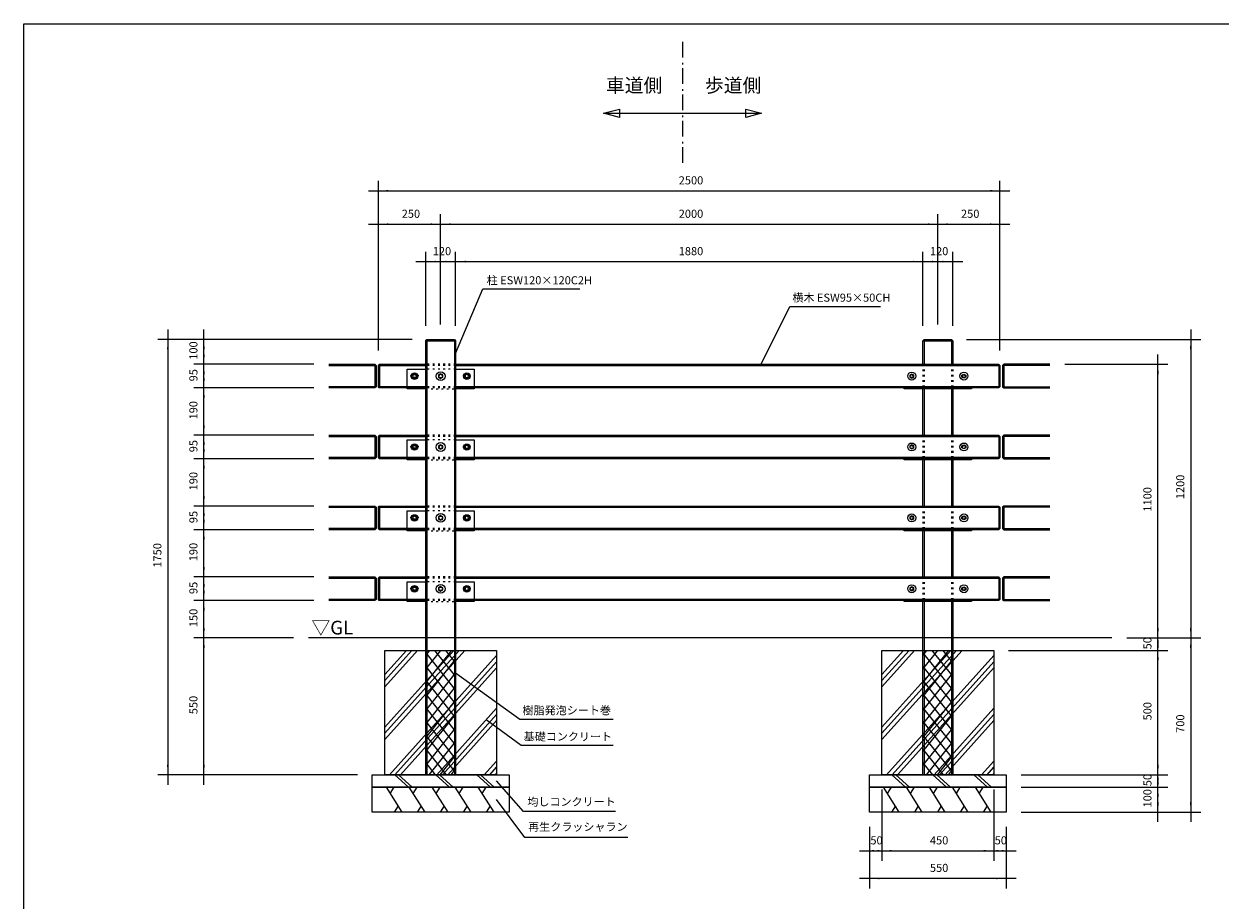
# Model space of a CAD drawing. Extents: x -3894 to 3906, y -2749 to 2751.
# Drawn here: x -3894 to 918, y -771 to 2751 of the extents above; entities that cross this region are included whole.
import ezdxf

# ---------------------------------------------------------------- set-up
doc = ezdxf.new("R2010")
doc.units = 0
doc.header["$LTSCALE"] = 101.6
doc.linetypes.add('STYLE_05', pattern=[0.208282, 0.069427, -0.138855])
doc.linetypes.add('STYLE_06', pattern=[1.041641, 0.625, -0.208282, 0.069427, -0.138931])
doc.layers.add('IMPORTED', color=7, linetype='CONTINUOUS')
doc.styles.add('_______', font='txt', dxfattribs={"bigfont": 'ＭＳ ゴシック'})

msp = doc.modelspace()

# ---------------------------------------------------------------- linework, layer by layer
at = {"layer": 'IMPORTED', "color": 30, "linetype": 'STYLE_06'}
msp.add_line((-1244.3, 2679.4), (-1244.3, 2179.4), dxfattribs=at)
at = {"layer": 'IMPORTED', "color": 30, "linetype": 'CONTINUOUS'}
for p, q in [((-1561.8, 2391.9), (-926.8, 2391.9)), ((-2277.5, 1477.7), (-2157.5, 1477.7)), ((-2272.5, 1482.7), (-2272.5, -267.3)), ((-2162.5, 1482.7), (-2162.5, -267.3)), ((-277.5, 1477.7), (-157.5, 1477.7)), ((-272.5, 1482.7), (-272.5, 1382.7)), ((-162.5, 1482.7), (-162.5, 1382.7)), ((-2667.5, 1377.7), (-2477.5, 1377.7)), ((-2482.5, 1382.7), (-2482.5, 1287.7)), ((-2467.5, 1377.7), (-2277.5, 1377.7)), ((-2462.5, 1287.7), (-2462.5, 1382.7)), ((-2157.5, 1377.7), (32.5, 1377.7)), ((27.5, 1382.7), (27.5, 1287.7)), ((233, 1377.7), (43, 1377.7)), ((48, 1382.7), (48, 1287.7)), ((-2329, 1335.2), (-2328.5, 1337.7)), ((-2328.5, 1332.7), (-2329, 1335.2)), ((-2328.5, 1337.7), (-2327.1, 1339.8)), ((-2327.1, 1330.6), (-2328.5, 1332.7)), ((-2327.1, 1339.8), (-2325, 1341.2)), ((-2325, 1329.2), (-2327.1, 1330.6)), ((-2325, 1341.2), (-2322.5, 1341.7)), ((-2322.5, 1328.7), (-2325, 1329.2)), ((-2322.5, 1341.7), (-2320, 1341.2)), ((-2320, 1329.2), (-2322.5, 1328.7)), ((-2320, 1341.2), (-2317.9, 1339.8)), ((-2317.9, 1330.6), (-2320, 1329.2)), ((-2317.9, 1339.8), (-2316.5, 1337.7)), ((-2316.5, 1332.7), (-2317.9, 1330.6)), ((-2316.5, 1337.7), (-2316, 1335.2)), ((-2316, 1335.2), (-2316.5, 1332.7)), ((-2118.5, 1337.7), (-2119, 1335.2)), ((-2119, 1335.2), (-2118.5, 1332.7)), ((-2117.1, 1339.8), (-2118.5, 1337.7)), ((-2118.5, 1332.7), (-2117.1, 1330.6)), ((-2115, 1341.2), (-2117.1, 1339.8)), ((-2117.1, 1330.6), (-2115, 1329.2)), ((-2112.5, 1341.7), (-2115, 1341.2)), ((-2115, 1329.2), (-2112.5, 1328.7)), ((-2110, 1341.2), (-2112.5, 1341.7)), ((-2112.5, 1328.7), (-2110, 1329.2)), ((-2107.9, 1339.8), (-2110, 1341.2)), ((-2110, 1329.2), (-2107.9, 1330.6)), ((-2106.5, 1337.7), (-2107.9, 1339.8)), ((-2107.9, 1330.6), (-2106.5, 1332.7)), ((-2106, 1335.2), (-2106.5, 1337.7)), ((-2106.5, 1332.7), (-2106, 1335.2)), ((-2477.5, 1292.7), (-2667.5, 1292.7)), ((-2277.5, 1292.7), (-2467.5, 1292.7)), ((32.5, 1292.7), (-2157.5, 1292.7)), ((-277.5, 1097.7), (-277.5, 1287.7)), ((-272.5, 1287.7), (-272.5, 1097.7)), ((-162.5, 1287.7), (-162.5, 1097.7)), ((-157.5, 1287.7), (-157.5, 1097.7)), ((43, 1292.7), (233, 1292.7)), ((-2667.5, 1092.7), (-2477.5, 1092.7)), ((-2482.5, 1097.7), (-2482.5, 1002.7)), ((-2467.5, 1092.7), (-2277.5, 1092.7)), ((-2462.5, 1002.7), (-2462.5, 1097.7)), ((-2157.5, 1092.7), (32.5, 1092.7)), ((27.5, 1097.7), (27.5, 1002.7)), ((233, 1092.7), (43, 1092.7)), ((48, 1097.7), (48, 1002.7)), ((-2329, 1050.2), (-2328.5, 1052.7)), ((-2328.5, 1047.7), (-2329, 1050.2)), ((-2328.5, 1052.7), (-2327.1, 1054.8)), ((-2327.1, 1045.6), (-2328.5, 1047.7)), ((-2327.1, 1054.8), (-2325, 1056.2)), ((-2325, 1044.2), (-2327.1, 1045.6)), ((-2325, 1056.2), (-2322.5, 1056.7)), ((-2322.5, 1043.7), (-2325, 1044.2)), ((-2322.5, 1056.7), (-2320, 1056.2)), ((-2320, 1044.2), (-2322.5, 1043.7)), ((-2320, 1056.2), (-2317.9, 1054.8)), ((-2317.9, 1045.6), (-2320, 1044.2)), ((-2317.9, 1054.8), (-2316.5, 1052.7)), ((-2316.5, 1047.7), (-2317.9, 1045.6)), ((-2316.5, 1052.7), (-2316, 1050.2)), ((-2316, 1050.2), (-2316.5, 1047.7)), ((-2118.5, 1052.7), (-2119, 1050.2)), ((-2119, 1050.2), (-2118.5, 1047.7)), ((-2117.1, 1054.8), (-2118.5, 1052.7)), ((-2118.5, 1047.7), (-2117.1, 1045.6)), ((-2115, 1056.2), (-2117.1, 1054.8)), ((-2117.1, 1045.6), (-2115, 1044.2)), ((-2112.5, 1056.7), (-2115, 1056.2)), ((-2115, 1044.2), (-2112.5, 1043.7)), ((-2110, 1056.2), (-2112.5, 1056.7)), ((-2112.5, 1043.7), (-2110, 1044.2)), ((-2107.9, 1054.8), (-2110, 1056.2)), ((-2110, 1044.2), (-2107.9, 1045.6)), ((-2106.5, 1052.7), (-2107.9, 1054.8)), ((-2107.9, 1045.6), (-2106.5, 1047.7)), ((-2106, 1050.2), (-2106.5, 1052.7)), ((-2106.5, 1047.7), (-2106, 1050.2)), ((-2477.5, 1007.7), (-2667.5, 1007.7)), ((-2277.5, 1007.7), (-2467.5, 1007.7)), ((32.5, 1007.7), (-2157.5, 1007.7)), ((-277.5, 812.7), (-277.5, 1002.7)), ((-272.5, 1002.7), (-272.5, 812.7)), ((-162.5, 1002.7), (-162.5, 812.7)), ((-157.5, 1002.7), (-157.5, 812.7)), ((43, 1007.7), (233, 1007.7)), ((-2667.5, 807.7), (-2477.5, 807.7)), ((-2482.5, 812.7), (-2482.5, 717.7)), ((-2467.5, 807.7), (-2277.5, 807.7)), ((-2462.5, 717.7), (-2462.5, 812.7)), ((-2327.1, 769.8), (-2325, 771.2)), ((-2325, 771.2), (-2322.5, 771.7)), ((-2322.5, 771.7), (-2320, 771.2)), ((-2320, 771.2), (-2317.9, 769.8)), ((-2157.5, 807.7), (32.5, 807.7)), ((-2115, 771.2), (-2117.1, 769.8)), ((-2112.5, 771.7), (-2115, 771.2)), ((-2110, 771.2), (-2112.5, 771.7)), ((-2107.9, 769.8), (-2110, 771.2)), ((27.5, 812.7), (27.5, 717.7)), ((233, 807.7), (43, 807.7)), ((48, 812.7), (48, 717.7)), ((-2477.5, 722.7), (-2667.5, 722.7)), ((-2277.5, 722.7), (-2467.5, 722.7)), ((-2329, 765.2), (-2328.5, 767.7)), ((-2328.5, 762.7), (-2329, 765.2)), ((-2328.5, 767.7), (-2327.1, 769.8)), ((-2327.1, 760.6), (-2328.5, 762.7)), ((-2325, 759.2), (-2327.1, 760.6)), ((-2322.5, 758.7), (-2325, 759.2)), ((-2320, 759.2), (-2322.5, 758.7)), ((-2317.9, 760.6), (-2320, 759.2)), ((-2317.9, 769.8), (-2316.5, 767.7)), ((-2316.5, 762.7), (-2317.9, 760.6)), ((-2316.5, 767.7), (-2316, 765.2)), ((-2316, 765.2), (-2316.5, 762.7)), ((32.5, 722.7), (-2157.5, 722.7)), ((-2118.5, 767.7), (-2119, 765.2)), ((-2119, 765.2), (-2118.5, 762.7)), ((-2117.1, 769.8), (-2118.5, 767.7)), ((-2118.5, 762.7), (-2117.1, 760.6)), ((-2117.1, 760.6), (-2115, 759.2)), ((-2115, 759.2), (-2112.5, 758.7)), ((-2112.5, 758.7), (-2110, 759.2)), ((-2110, 759.2), (-2107.9, 760.6)), ((-2106.5, 767.7), (-2107.9, 769.8)), ((-2107.9, 760.6), (-2106.5, 762.7)), ((-2106, 765.2), (-2106.5, 767.7)), ((-2106.5, 762.7), (-2106, 765.2)), ((43, 722.7), (233, 722.7)), ((-277.5, 527.7), (-277.5, 717.7)), ((-272.5, 717.7), (-272.5, 527.7)), ((-162.5, 717.7), (-162.5, 527.7)), ((-157.5, 717.7), (-157.5, 527.7)), ((-2667.5, 522.7), (-2477.5, 522.7)), ((-2482.5, 527.7), (-2482.5, 432.7)), ((-2467.5, 522.7), (-2277.5, 522.7)), ((-2462.5, 432.7), (-2462.5, 527.7)), ((-2329, 480.2), (-2328.5, 482.7)), ((-2328.5, 482.7), (-2327.1, 484.8)), ((-2327.1, 484.8), (-2325, 486.2)), ((-2325, 486.2), (-2322.5, 486.7)), ((-2322.5, 486.7), (-2320, 486.2)), ((-2320, 486.2), (-2317.9, 484.8)), ((-2317.9, 484.8), (-2316.5, 482.7)), ((-2316.5, 482.7), (-2316, 480.2)), ((-2157.5, 522.7), (32.5, 522.7)), ((-2118.5, 482.7), (-2119, 480.2)), ((-2117.1, 484.8), (-2118.5, 482.7)), ((-2115, 486.2), (-2117.1, 484.8)), ((-2112.5, 486.7), (-2115, 486.2)), ((-2110, 486.2), (-2112.5, 486.7)), ((-2107.9, 484.8), (-2110, 486.2)), ((-2106.5, 482.7), (-2107.9, 484.8)), ((-2106, 480.2), (-2106.5, 482.7)), ((27.5, 527.7), (27.5, 432.7)), ((233, 522.7), (43, 522.7)), ((48, 527.7), (48, 432.7)), ((-2477.5, 437.7), (-2667.5, 437.7)), ((-2277.5, 437.7), (-2467.5, 437.7)), ((-2328.5, 477.7), (-2329, 480.2)), ((-2327.1, 475.6), (-2328.5, 477.7)), ((-2325, 474.2), (-2327.1, 475.6)), ((-2322.5, 473.7), (-2325, 474.2)), ((-2320, 474.2), (-2322.5, 473.7)), ((-2317.9, 475.6), (-2320, 474.2)), ((-2316.5, 477.7), (-2317.9, 475.6)), ((-2316, 480.2), (-2316.5, 477.7)), ((32.5, 437.7), (-2157.5, 437.7)), ((-2119, 480.2), (-2118.5, 477.7)), ((-2118.5, 477.7), (-2117.1, 475.6)), ((-2117.1, 475.6), (-2115, 474.2)), ((-2115, 474.2), (-2112.5, 473.7)), ((-2112.5, 473.7), (-2110, 474.2)), ((-2110, 474.2), (-2107.9, 475.6)), ((-2107.9, 475.6), (-2106.5, 477.7)), ((-2106.5, 477.7), (-2106, 480.2)), ((43, 437.7), (233, 437.7)), ((-272.5, 432.7), (-272.5, -267.3)), ((-162.5, 432.7), (-162.5, -267.3)), ((483, 282.7), (-2749, 282.7)), ((-2442.5, 86.6), (-2311, 232.7)), ((-2442.5, -125.5), (-2120.1, 232.7)), ((-2442.5, 111.4), (-2333.3, 232.7)), ((-2442.5, -100.8), (-2142.4, 232.7)), ((-2442.5, 136.1), (-2355.5, 232.7)), ((-2442.5, -76), (-2164.6, 232.7)), ((-2423.7, -267.3), (-1992.5, 211.9)), ((-2277.5, 212.2), (-2261.1, 232.7)), ((-2277.5, 157), (-2216.9, 232.7)), ((-2277.5, 101.7), (-2172.7, 232.7)), ((-2157.5, 73.8), (-2277.5, 223.8)), ((-2277.5, 46.5), (-2157.5, 196.5)), ((-2157.5, 129.1), (-2240.4, 232.7)), ((-2157.5, 184.3), (-2196.2, 232.7)), ((-442.5, 86.6), (-311, 232.7)), ((-442.5, -125.5), (-120.1, 232.7)), ((-442.5, 111.4), (-333.3, 232.7)), ((-442.5, -100.8), (-142.4, 232.7)), ((-442.5, 136.1), (-355.5, 232.7)), ((-442.5, -76), (-164.6, 232.7)), ((-423.7, -267.3), (7.5, 211.9)), ((-277.5, 212.2), (-261.1, 232.7)), ((-277.5, 157), (-216.9, 232.7)), ((-277.5, 101.7), (-172.7, 232.7)), ((-157.5, 73.8), (-277.5, 223.8)), ((-277.5, 46.5), (-157.5, 196.5)), ((-157.5, 129.1), (-240.4, 232.7)), ((-157.5, 184.3), (-196.2, 232.7)), ((-2401.4, -267.3), (-1992.5, 187.1)), ((-2379.2, -267.3), (-1992.5, 162.4)), ((-2157.5, 18.6), (-2277.5, 168.6)), ((-401.4, -267.3), (7.5, 187.1)), ((-379.2, -267.3), (7.5, 162.4)), ((-157.5, 18.6), (-277.5, 168.6)), ((-2277.5, -8.8), (-2157.5, 141.2)), ((-2157.5, -36.6), (-2277.5, 113.4)), ((-277.5, -8.8), (-157.5, 141.2)), ((-157.5, -36.6), (-277.5, 113.4)), ((-2277.5, -64), (-2157.5, 86)), ((-2157.5, -91.9), (-2277.5, 58.1)), ((-277.5, -64), (-157.5, 86)), ((-157.5, -91.9), (-277.5, 58.1)), ((-2277.5, -119.2), (-2157.5, 30.8)), ((-2157.5, -147.1), (-2277.5, 2.9)), ((-277.5, -119.2), (-157.5, 30.8)), ((-157.5, -147.1), (-277.5, 2.9)), ((-2277.5, -174.5), (-2157.5, -24.5)), ((-2232.8, -267.3), (-1992.5, -0.3)), ((-2210.5, -267.3), (-1992.5, -25)), ((-277.5, -174.5), (-157.5, -24.5)), ((-232.8, -267.3), (7.5, -0.3)), ((-210.5, -267.3), (7.5, -25)), ((-2157.5, -202.4), (-2277.5, -52.4)), ((-2277.5, -229.7), (-2157.5, -79.7)), ((-2188.2, -267.3), (-1992.5, -49.8)), ((-157.5, -202.4), (-277.5, -52.4)), ((-277.5, -229.7), (-157.5, -79.7)), ((-188.2, -267.3), (7.5, -49.8)), ((-2157.5, -257.6), (-2277.5, -107.6)), ((-2263.3, -267.3), (-2157.5, -135)), ((-157.5, -257.6), (-277.5, -107.6)), ((-263.3, -267.3), (-157.5, -135)), ((-2194, -267.3), (-2277.5, -162.9)), ((-2219.1, -267.3), (-2157.5, -190.2)), ((-194, -267.3), (-277.5, -162.9)), ((-219.1, -267.3), (-157.5, -190.2)), ((-2238.2, -267.3), (-2277.5, -218.1)), ((-2041.9, -267.3), (-1992.5, -212.4)), ((-2019.6, -267.3), (-1992.5, -237.2)), ((-238.2, -267.3), (-277.5, -218.1)), ((-41.9, -267.3), (7.5, -212.4)), ((-19.6, -267.3), (7.5, -237.2)), ((-2402.5, -267.3), (-2347.5, -317.3)), ((-2386.9, -267.3), (-2331.9, -317.3)), ((-2237.5, -267.3), (-2182.5, -317.3)), ((-2221.9, -267.3), (-2166.9, -317.3)), ((-2175, -267.3), (-2157.5, -245.5)), ((-2072.5, -267.3), (-2017.5, -317.3)), ((-2056.9, -267.3), (-2001.9, -317.3)), ((-1997.3, -267.3), (-1992.5, -261.9)), ((-402.5, -267.3), (-347.5, -317.3)), ((-386.9, -267.3), (-331.9, -317.3)), ((-237.5, -267.3), (-182.5, -317.3)), ((-221.9, -267.3), (-166.9, -317.3)), ((-175, -267.3), (-157.5, -245.5)), ((-72.5, -267.3), (-17.5, -317.3)), ((-56.9, -267.3), (-1.9, -317.3)), ((2.7, -267.3), (7.5, -261.9)), ((-2372.5, -417.3), (-2436, -317.3)), ((-2420.1, -342.3), (-2404.2, -317.3)), ((-2280.1, -417.3), (-2343.6, -317.3)), ((-2327.7, -342.3), (-2311.8, -317.3)), ((-2187.7, -417.3), (-2251.2, -317.3)), ((-2235.3, -342.3), (-2219.4, -317.3)), ((-2095.3, -417.3), (-2158.8, -317.3)), ((-2142.9, -342.3), (-2127, -317.3)), ((-2002.9, -417.3), (-2066.4, -317.3)), ((-2050.5, -342.3), (-2034.6, -317.3)), ((-372.5, -417.3), (-436, -317.3)), ((-420.1, -342.3), (-404.2, -317.3)), ((-280.1, -417.3), (-343.6, -317.3)), ((-327.7, -342.3), (-311.8, -317.3)), ((-187.7, -417.3), (-251.2, -317.3)), ((-235.3, -342.3), (-219.4, -317.3)), ((-95.3, -417.3), (-158.8, -317.3)), ((-142.9, -342.3), (-127, -317.3)), ((-2.9, -417.3), (-66.4, -317.3)), ((-50.5, -342.3), (-34.6, -317.3)), ((-2388.3, -392.3), (-2404.2, -417.3)), ((-2295.9, -392.3), (-2311.8, -417.3)), ((-2203.5, -392.3), (-2219.4, -417.3)), ((-2111.1, -392.3), (-2127, -417.3)), ((-2018.7, -392.3), (-2034.6, -417.3)), ((-388.3, -392.3), (-404.2, -417.3)), ((-295.9, -392.3), (-311.8, -417.3)), ((-203.5, -392.3), (-219.4, -417.3)), ((-111.1, -392.3), (-127, -417.3)), ((-18.7, -392.3), (-34.6, -417.3))]:
    msp.add_line(p, q, dxfattribs=at)
at = {"layer": 'IMPORTED', "color": 1, "linetype": 'CONTINUOUS'}
for p, q in [((-2467.5, 1497.7), (-2467.5, 2120)), ((32.5, 1497.7), (32.5, 2120)), ((-2507.5, 2080), (-2467.5, 2080)), ((-2467.5, 2080), (32.5, 2080)), ((32.5, 2080), (72.5, 2080)), ((-2467.5, 1437.7), (-2467.5, 1985.7)), ((-2217.5, 1542.7), (-2217.5, 1985.7)), ((-2217.5, 1542.7), (-2217.5, 1985.7)), ((-217.5, 1542.7), (-217.5, 1985.7)), ((-217.5, 1542.7), (-217.5, 1985.7)), ((32.5, 1437.7), (32.5, 1985.7)), ((-2507.5, 1945.7), (-2467.5, 1945.7)), ((-2467.5, 1945.7), (-2217.5, 1945.7)), ((-2257.5, 1945.7), (-2217.5, 1945.7)), ((-2217.5, 1945.7), (-2177.5, 1945.7)), ((-2217.5, 1945.7), (-217.5, 1945.7)), ((-257.5, 1945.7), (-217.5, 1945.7)), ((-217.5, 1945.7), (-177.5, 1945.7)), ((-217.5, 1945.7), (32.5, 1945.7)), ((32.5, 1945.7), (72.5, 1945.7)), ((-2277.5, 1537.4), (-2277.5, 1835.4)), ((-2157.5, 1537.4), (-2157.5, 1835.4)), ((-2157.5, 1537.4), (-2157.5, 1835.4)), ((-277.5, 1537.7), (-277.5, 1835.4)), ((-277.5, 1537.7), (-277.5, 1835.4)), ((-157.5, 1537.7), (-157.5, 1835.4)), ((-2317.5, 1795.4), (-2277.5, 1795.4)), ((-2277.5, 1795.4), (-2157.5, 1795.4)), ((-2197.5, 1795.4), (-2157.5, 1795.4)), ((-2157.5, 1795.4), (-2117.5, 1795.4)), ((-2157.5, 1795.4), (-277.5, 1795.4)), ((-317.5, 1795.4), (-277.5, 1795.4)), ((-277.5, 1795.4), (-237.5, 1795.4)), ((-277.5, 1795.4), (-157.5, 1795.4)), ((-157.5, 1795.4), (-117.5, 1795.4)), ((-2158, 1425.7), (-2048, 1685.7)), ((-2048, 1685.7), (-1658, 1685.7)), ((-928, 1382.7), (-813, 1615.7)), ((-813, 1615.7), (-448, 1615.7)), ((-3315, 1522.7), (-3315, 1482.7)), ((-3170, 1482.7), (-3170, 1522.7)), ((800, 1522.7), (800, 1482.7)), ((-2332.5, 1482.7), (-3355, 1482.7)), ((-3315, 1482.7), (-3315, -267.3)), ((-2332.5, 1482.7), (-3210, 1482.7)), ((-3170, 1382.7), (-3170, 1482.7)), ((-102.5, 1482.7), (840, 1482.7)), ((800, 1482.7), (800, 282.7)), ((-3170, 1382.7), (-3170, 1422.7)), ((668, 1382.7), (668, 1422.7)), ((-2727.5, 1382.7), (-3210, 1382.7)), ((-2727.5, 1382.7), (-3210, 1382.7)), ((-3170, 1287.7), (-3170, 1382.7)), ((-3170, 1342.7), (-3170, 1382.7)), ((293, 1382.7), (708, 1382.7)), ((668, 282.7), (668, 1382.7)), ((-3170, 1287.7), (-3170, 1327.7)), ((-2727.5, 1287.7), (-3210, 1287.7)), ((-2727.5, 1287.7), (-3210, 1287.7)), ((-3170, 1097.7), (-3170, 1287.7)), ((-3170, 1247.7), (-3170, 1287.7)), ((-3170, 1097.7), (-3170, 1137.7)), ((-2727.5, 1097.7), (-3210, 1097.7)), ((-2727.5, 1097.7), (-3210, 1097.7)), ((-3170, 1002.7), (-3170, 1097.7)), ((-3170, 1057.7), (-3170, 1097.7)), ((-3170, 1002.7), (-3170, 1042.7)), ((-2727.5, 1002.7), (-3210, 1002.7)), ((-2727.5, 1002.7), (-3210, 1002.7)), ((-3170, 812.7), (-3170, 1002.7)), ((-3170, 962.7), (-3170, 1002.7)), ((-3170, 812.7), (-3170, 852.7)), ((-2727.5, 812.7), (-3210, 812.7)), ((-2727.5, 812.7), (-3210, 812.7)), ((-3170, 717.7), (-3170, 812.7)), ((-3170, 772.7), (-3170, 812.7)), ((-3170, 717.7), (-3170, 757.7)), ((-2727.5, 717.7), (-3210, 717.7)), ((-2727.5, 717.7), (-3210, 717.7)), ((-3170, 527.7), (-3170, 717.7)), ((-3170, 677.7), (-3170, 717.7)), ((-3170, 527.7), (-3170, 567.7)), ((-2727.5, 527.7), (-3210, 527.7)), ((-2727.5, 527.7), (-3210, 527.7)), ((-3170, 432.7), (-3170, 527.7)), ((-3170, 487.7), (-3170, 527.7)), ((-3170, 432.7), (-3170, 472.7)), ((-2727.5, 432.7), (-3210, 432.7)), ((-2727.5, 432.7), (-3210, 432.7)), ((-3170, 282.7), (-3170, 432.7)), ((-3170, 392.7), (-3170, 432.7)), ((-3170, 282.7), (-3170, 322.7)), ((668, 282.7), (668, 322.7)), ((800, 322.7), (800, 282.7)), ((-2809, 282.7), (-3210, 282.7)), ((-2809, 282.7), (-3210, 282.7)), ((-3170, -267.3), (-3170, 282.7)), ((-3170, 242.7), (-3170, 282.7)), ((543, 282.7), (708, 282.7)), ((543, 282.7), (708, 282.7)), ((543, 282.7), (840, 282.7)), ((543, 282.7), (840, 282.7)), ((668, 232.7), (668, 282.7)), ((668, 242.7), (668, 282.7)), ((668, 232.7), (668, 272.7)), ((800, 282.7), (800, 242.7)), ((800, 282.7), (800, -417.3)), ((67.5, 232.7), (708, 232.7)), ((67.5, 232.7), (708, 232.7)), ((668, -267.3), (668, 232.7)), ((668, 192.7), (668, 232.7)), ((-1899, -45), (-2157.5, 141.2)), ((-1894, -150), (-2034, -46.4)), ((-1524, -45), (-1899, -45)), ((-1524, -150), (-1894, -150)), ((668, -267.3), (668, -227.3)), ((-2552.5, -267.3), (-3355, -267.3)), ((-3315, -267.3), (-3315, -307.3)), ((-2552.5, -267.3), (-3210, -267.3)), ((-3170, -307.3), (-3170, -267.3)), ((117.5, -267.3), (708, -267.3)), ((117.5, -267.3), (708, -267.3)), ((668, -317.3), (668, -267.3)), ((668, -307.3), (668, -267.3)), ((668, -317.3), (668, -277.3)), ((-1884, -415), (-1992.5, -292.3)), ((-442.5, -327.3), (-442.5, -613.3)), ((-442.5, -327.3), (-442.5, -613.3)), ((7.5, -327.3), (7.5, -613.3)), ((7.5, -327.3), (7.5, -613.3)), ((117.5, -317.3), (708, -317.3)), ((117.5, -317.3), (708, -317.3)), ((668, -417.3), (668, -317.3)), ((668, -357.3), (668, -317.3)), ((-1879, -520), (-1992.5, -367.3)), ((-1514, -415), (-1884, -415)), ((117.5, -417.3), (708, -417.3)), ((117.5, -417.3), (840, -417.3)), ((668, -457.3), (668, -417.3)), ((800, -417.3), (800, -457.3)), ((-492.5, -477.3), (-492.5, -613.3)), ((-492.5, -477.3), (-492.5, -724)), ((57.5, -477.3), (57.5, -613.3)), ((57.5, -477.3), (57.5, -724)), ((-1464, -520), (-1879, -520)), ((-532.5, -573.3), (-492.5, -573.3)), ((-492.5, -573.3), (-442.5, -573.3)), ((-482.5, -573.3), (-442.5, -573.3)), ((-442.5, -573.3), (-402.5, -573.3)), ((-442.5, -573.3), (7.5, -573.3)), ((-32.5, -573.3), (7.5, -573.3)), ((7.5, -573.3), (47.5, -573.3)), ((7.5, -573.3), (57.5, -573.3)), ((57.5, -573.3), (97.5, -573.3)), ((-492.5, -684), (-532.5, -684)), ((57.5, -684), (-492.5, -684)), ((97.5, -684), (57.5, -684))]:
    msp.add_line(p, q, dxfattribs=at)
at = {"layer": 'IMPORTED', "color": 30, "linetype": 'STYLE_05'}
for p, q in [((-2157.5, 1382.7), (-2277.5, 1382.7)), ((-2157.5, 1377.7), (-2277.5, 1377.7)), ((-2157.5, 1363.7), (-2277.5, 1363.7)), ((-277.5, 1382.7), (-277.5, 1287.7)), ((-272.5, 1382.7), (-272.5, 1287.7)), ((-162.5, 1382.7), (-162.5, 1287.7)), ((-157.5, 1382.7), (-157.5, 1287.7)), ((-2157.5, 1292.7), (-2277.5, 1292.7)), ((-2157.5, 1287.7), (-2277.5, 1287.7)), ((-2277.5, 1283.7), (-2157.5, 1283.7)), ((-2157.5, 1097.7), (-2277.5, 1097.7)), ((-2157.5, 1092.7), (-2277.5, 1092.7)), ((-2157.5, 1078.7), (-2277.5, 1078.7)), ((-277.5, 1097.7), (-277.5, 1002.7)), ((-272.5, 1097.7), (-272.5, 1002.7)), ((-162.5, 1097.7), (-162.5, 1002.7)), ((-157.5, 1097.7), (-157.5, 1002.7)), ((-2157.5, 1007.7), (-2277.5, 1007.7)), ((-2157.5, 1002.7), (-2277.5, 1002.7)), ((-2277.5, 998.7), (-2157.5, 998.7)), ((-2157.5, 812.7), (-2277.5, 812.7)), ((-2157.5, 807.7), (-2277.5, 807.7)), ((-2157.5, 793.7), (-2277.5, 793.7)), ((-277.5, 812.7), (-277.5, 717.7)), ((-272.5, 812.7), (-272.5, 717.7)), ((-162.5, 812.7), (-162.5, 717.7)), ((-157.5, 812.7), (-157.5, 717.7)), ((-2157.5, 722.7), (-2277.5, 722.7)), ((-2157.5, 717.7), (-2277.5, 717.7)), ((-2277.5, 713.7), (-2157.5, 713.7)), ((-2157.5, 527.7), (-2277.5, 527.7)), ((-2157.5, 522.7), (-2277.5, 522.7)), ((-2157.5, 508.7), (-2277.5, 508.7)), ((-277.5, 527.7), (-277.5, 432.7)), ((-272.5, 527.7), (-272.5, 432.7)), ((-162.5, 527.7), (-162.5, 432.7)), ((-157.5, 527.7), (-157.5, 432.7)), ((-2157.5, 437.7), (-2277.5, 437.7)), ((-2157.5, 432.7), (-2277.5, 432.7)), ((-2277.5, 428.7), (-2157.5, 428.7))]:
    msp.add_line(p, q, dxfattribs=at)
at = {"layer": 'IMPORTED', "color": 30, "linetype": 'CONTINUOUS', "flags": 128}
for points in [[(-3894, 2751), (3906, 2751), (3906, -2749), (-3894, -2749), (-3894, 2751)], [(-2272.5, 1482.7), (-2162.5, 1482.7), (-2157.5, 1477.4), (-2157.5, -267.3), (-2277.5, -267.3), (-2277.5, 1477.4)], [(-2331.5, 1330.1), (-2331.5, 1340.4), (-2322.5, 1345.6), (-2313.5, 1340.4), (-2313.5, 1330.1), (-2322.5, 1324.9)], [(-2103.5, 1330.1), (-2103.5, 1340.4), (-2112.5, 1345.6), (-2121.5, 1340.4), (-2121.5, 1330.1), (-2112.5, 1324.9)], [(-352.5, 1287.7), (-82.5, 1287.7), (-82.5, 1283.7), (-352.5, 1283.7)], [(-2331.5, 1045.1), (-2331.5, 1055.4), (-2322.5, 1060.6), (-2313.5, 1055.4), (-2313.5, 1045.1), (-2322.5, 1039.9)], [(-2103.5, 1045.1), (-2103.5, 1055.4), (-2112.5, 1060.6), (-2121.5, 1055.4), (-2121.5, 1045.1), (-2112.5, 1039.9)], [(-352.5, 1002.7), (-82.5, 1002.7), (-82.5, 998.7), (-352.5, 998.7)], [(-2331.5, 760.1), (-2331.5, 770.4), (-2322.5, 775.6), (-2313.5, 770.4), (-2313.5, 760.1), (-2322.5, 754.9)], [(-2103.5, 760.1), (-2103.5, 770.4), (-2112.5, 775.6), (-2121.5, 770.4), (-2121.5, 760.1), (-2112.5, 754.9)], [(-352.5, 717.7), (-82.5, 717.7), (-82.5, 713.7), (-352.5, 713.7)], [(-2331.5, 475.1), (-2331.5, 485.4), (-2322.5, 490.6), (-2313.5, 485.4), (-2313.5, 475.1), (-2322.5, 469.9)], [(-2103.5, 475.1), (-2103.5, 485.4), (-2112.5, 490.6), (-2121.5, 485.4), (-2121.5, 475.1), (-2112.5, 469.9)], [(-352.5, 432.7), (-82.5, 432.7), (-82.5, 428.7), (-352.5, 428.7)], [(-2442.5, 232.7), (-1992.5, 232.7), (-1992.5, -267.3), (-2442.5, -267.3), (-2442.5, 232.7)], [(-442.5, 232.7), (7.5, 232.7), (7.5, -267.3), (-442.5, -267.3), (-442.5, 232.7)], [(-2492.5, -267.3), (-1942.5, -267.3), (-1942.5, -317.3), (-2492.5, -317.3), (-2492.5, -267.3)], [(-492.5, -267.3), (57.5, -267.3), (57.5, -317.3), (-492.5, -317.3), (-492.5, -267.3)], [(-2492.5, -317.3), (-1942.5, -317.3), (-1942.5, -417.3), (-2492.5, -417.3), (-2492.5, -317.3)], [(-492.5, -317.3), (57.5, -317.3), (57.5, -417.3), (-492.5, -417.3), (-492.5, -317.3)]]:
    msp.add_lwpolyline(points, close=True, dxfattribs=at)
at = {"layer": 'IMPORTED', "color": 30, "linetype": 'CONTINUOUS'}
for points in [[(-1561.8, 2391.9), (-1498.3, 2409), (-1498.3, 2374.9)], [(-926.8, 2391.9), (-990.3, 2374.9), (-990.3, 2409)], [(-2217.5, 1326.2), (-2208.5, 1330.7), (-2208.5, 1339.7), (-2217.5, 1344.2), (-2226.5, 1339.7), (-2226.5, 1330.7)], [(-322.5, 1327.3), (-314.5, 1331.3), (-314.5, 1339.3), (-322.5, 1343.3), (-330.5, 1339.3), (-330.5, 1331.3)], [(-112.5, 1327.3), (-120.5, 1331.3), (-120.5, 1339.3), (-112.5, 1343.3), (-104.5, 1339.3), (-104.5, 1331.3)], [(-2217.5, 1041.2), (-2208.5, 1045.7), (-2208.5, 1054.7), (-2217.5, 1059.2), (-2226.5, 1054.7), (-2226.5, 1045.7)], [(-322.5, 1042.3), (-314.5, 1046.3), (-314.5, 1054.3), (-322.5, 1058.3), (-330.5, 1054.3), (-330.5, 1046.3)], [(-112.5, 1042.3), (-120.5, 1046.3), (-120.5, 1054.3), (-112.5, 1058.3), (-104.5, 1054.3), (-104.5, 1046.3)], [(-2217.5, 756.2), (-2208.5, 760.7), (-2208.5, 769.7), (-2217.5, 774.2), (-2226.5, 769.7), (-2226.5, 760.7)], [(-322.5, 757.3), (-314.5, 761.3), (-314.5, 769.3), (-322.5, 773.3), (-330.5, 769.3), (-330.5, 761.3)], [(-112.5, 757.3), (-120.5, 761.3), (-120.5, 769.3), (-112.5, 773.3), (-104.5, 769.3), (-104.5, 761.3)], [(-2217.5, 471.2), (-2208.5, 475.7), (-2208.5, 484.7), (-2217.5, 489.2), (-2226.5, 484.7), (-2226.5, 475.7)], [(-322.5, 472.3), (-314.5, 476.3), (-314.5, 484.3), (-322.5, 488.3), (-330.5, 484.3), (-330.5, 476.3)], [(-112.5, 472.3), (-120.5, 476.3), (-120.5, 484.3), (-112.5, 488.3), (-104.5, 484.3), (-104.5, 476.3)]]:
    msp.add_lwpolyline(points, close=True, dxfattribs=at)
at = {"layer": 'IMPORTED', "color": 30, "linetype": 'CONTINUOUS', "flags": 128}
for points in [[(-277.5, 1382.7), (-277.5, 1477.7), (-272.5, 1482.7), (-162.5, 1482.7), (-157.5, 1477.7), (-157.5, 1382.7)], [(-2667.5, 1382.7), (-2482.5, 1382.7), (-2477.5, 1377.7), (-2477.5, 1292.7), (-2482.5, 1287.7), (-2667.5, 1287.7)], [(-2277.5, 1287.7), (-2465.3, 1287.7), (-2467.5, 1292.7), (-2467.5, 1377.7), (-2465.3, 1382.7), (-2277.5, 1382.7)], [(-2277.5, 1283.7), (-2352.5, 1283.7), (-2352.5, 1363.7), (-2277.5, 1363.7)], [(-2157.5, 1382.7), (26.9, 1382.7), (32.5, 1377.7), (32.5, 1292.7), (26.9, 1287.7), (-2157.5, 1287.7)], [(-2157.5, 1363.7), (-2082.5, 1363.7), (-2082.5, 1283.7), (-2157.5, 1283.7)], [(233, 1382.7), (48, 1382.7), (43, 1377.7), (43, 1292.7), (48, 1287.7), (233, 1287.7)], [(-2667.5, 1097.7), (-2482.5, 1097.7), (-2477.5, 1092.7), (-2477.5, 1007.7), (-2482.5, 1002.7), (-2667.5, 1002.7)], [(-2277.5, 1002.7), (-2465.3, 1002.7), (-2467.5, 1007.7), (-2467.5, 1092.7), (-2465.3, 1097.7), (-2277.5, 1097.7)], [(-2277.5, 998.7), (-2352.5, 998.7), (-2352.5, 1078.7), (-2277.5, 1078.7)], [(-2157.5, 1097.7), (26.9, 1097.7), (32.5, 1092.7), (32.5, 1007.7), (26.9, 1002.7), (-2157.5, 1002.7)], [(-2157.5, 1078.7), (-2082.5, 1078.7), (-2082.5, 998.7), (-2157.5, 998.7)], [(233, 1097.7), (48, 1097.7), (43, 1092.7), (43, 1007.7), (48, 1002.7), (233, 1002.7)], [(-2667.5, 812.7), (-2482.5, 812.7), (-2477.5, 807.7), (-2477.5, 722.7), (-2482.5, 717.7), (-2667.5, 717.7)], [(-2277.5, 717.7), (-2465.3, 717.7), (-2467.5, 722.7), (-2467.5, 807.7), (-2465.3, 812.7), (-2277.5, 812.7)], [(-2277.5, 713.7), (-2352.5, 713.7), (-2352.5, 793.7), (-2277.5, 793.7)], [(-2157.5, 812.7), (26.9, 812.7), (32.5, 807.7), (32.5, 722.7), (26.9, 717.7), (-2157.5, 717.7)], [(-2157.5, 793.7), (-2082.5, 793.7), (-2082.5, 713.7), (-2157.5, 713.7)], [(233, 812.7), (48, 812.7), (43, 807.7), (43, 722.7), (48, 717.7), (233, 717.7)], [(-2667.5, 527.7), (-2482.5, 527.7), (-2477.5, 522.7), (-2477.5, 437.7), (-2482.5, 432.7), (-2667.5, 432.7)], [(-2277.5, 432.7), (-2465.3, 432.7), (-2467.5, 437.7), (-2467.5, 522.7), (-2465.3, 527.7), (-2277.5, 527.7)], [(-2277.5, 428.7), (-2352.5, 428.7), (-2352.5, 508.7), (-2277.5, 508.7)], [(-2157.5, 527.7), (26.9, 527.7), (32.5, 522.7), (32.5, 437.7), (26.9, 432.7), (-2157.5, 432.7)], [(-2157.5, 508.7), (-2082.5, 508.7), (-2082.5, 428.7), (-2157.5, 428.7)], [(233, 527.7), (48, 527.7), (43, 522.7), (43, 437.7), (48, 432.7), (233, 432.7)], [(-157.5, 432.7), (-157.5, -267.3), (-277.5, -267.3), (-277.5, 432.7)]]:
    msp.add_lwpolyline(points, dxfattribs=at)
at = {"layer": 'IMPORTED', "color": 30, "linetype": 'STYLE_05', "flags": 128}
for points in [[(-2312.5, 1340.2, -0.414214), (-2307.5, 1335.2, -0.414214), (-2312.5, 1330.2), (-2332.5, 1330.2, -0.414214), (-2337.5, 1335.2, -0.414214), (-2332.5, 1340.2)], [(-2122.5, 1340.2, 0.414214), (-2127.5, 1335.2, 0.414214), (-2122.5, 1330.2), (-2102.5, 1330.2, 0.414214), (-2097.5, 1335.2, 0.414214), (-2102.5, 1340.2)], [(-2312.5, 1055.2, -0.414214), (-2307.5, 1050.2, -0.414214), (-2312.5, 1045.2), (-2332.5, 1045.2, -0.414214), (-2337.5, 1050.2, -0.414214), (-2332.5, 1055.2)], [(-2122.5, 1055.2, 0.414214), (-2127.5, 1050.2, 0.414214), (-2122.5, 1045.2), (-2102.5, 1045.2, 0.414214), (-2097.5, 1050.2, 0.414214), (-2102.5, 1055.2)], [(-2312.5, 770.2, -0.414214), (-2307.5, 765.2, -0.414214), (-2312.5, 760.2), (-2332.5, 760.2, -0.414214), (-2337.5, 765.2, -0.414214), (-2332.5, 770.2)], [(-2122.5, 770.2, 0.414214), (-2127.5, 765.2, 0.414214), (-2122.5, 760.2), (-2102.5, 760.2, 0.414214), (-2097.5, 765.2, 0.414214), (-2102.5, 770.2)], [(-2312.5, 485.2, -0.414214), (-2307.5, 480.2, -0.414214), (-2312.5, 475.2), (-2332.5, 475.2, -0.414214), (-2337.5, 480.2, -0.414214), (-2332.5, 485.2)], [(-2122.5, 485.2, 0.414214), (-2127.5, 480.2, 0.414214), (-2122.5, 475.2), (-2102.5, 475.2, 0.414214), (-2097.5, 480.2, 0.414214), (-2102.5, 485.2)]]:
    msp.add_lwpolyline(points, format="xyb", close=True, dxfattribs=at)
at = {"layer": 'IMPORTED', "color": 30, "linetype": 'CONTINUOUS'}
for centre, radius in [((-2322.5, 1335.2), 13), ((-2217.5, 1335.2), 17.5), ((-2112.5, 1335.2), 13), ((-322.5, 1335.3), 16), ((-112.5, 1335.3), 16), ((-2217.5, 1335.2), 7.19), ((-322.5, 1335.3), 6), ((-112.5, 1335.3), 6), ((-2322.5, 1050.2), 13), ((-2217.5, 1050.2), 17.5), ((-2112.5, 1050.2), 13), ((-322.5, 1050.3), 16), ((-112.5, 1050.3), 16), ((-2217.5, 1050.2), 7.19), ((-322.5, 1050.3), 6), ((-112.5, 1050.3), 6), ((-2322.5, 765.2), 13), ((-2217.5, 765.2), 17.5), ((-2217.5, 765.2), 7.19), ((-2112.5, 765.2), 13), ((-322.5, 765.3), 16), ((-322.5, 765.3), 6), ((-112.5, 765.3), 16), ((-112.5, 765.3), 6), ((-2322.5, 480.2), 13), ((-2217.5, 480.2), 17.5), ((-2217.5, 480.2), 7.19), ((-2112.5, 480.2), 13), ((-322.5, 480.3), 16), ((-322.5, 480.3), 6), ((-112.5, 480.3), 16), ((-112.5, 480.3), 6)]:
    msp.add_circle(centre, radius, dxfattribs=at)
at = {"layer": 'IMPORTED', "color": 1}
for points in [[(-2467.5, 2080), (-2427.5, 2083.5), (-2427.5, 2076.5)], [(32.5, 2080), (-7.5, 2076.5), (-7.5, 2083.5)], [(-2467.5, 1945.7), (-2427.5, 1949.2), (-2427.5, 1942.2)], [(-2217.5, 1945.7), (-2257.5, 1942.2), (-2257.5, 1949.2)], [(-2217.5, 1945.7), (-2177.5, 1949.2), (-2177.5, 1942.2)], [(-217.5, 1945.7), (-257.5, 1942.2), (-257.5, 1949.2)], [(-217.5, 1945.7), (-177.5, 1949.2), (-177.5, 1942.2)], [(32.5, 1945.7), (-7.5, 1942.2), (-7.5, 1949.2)], [(-2277.5, 1795.4), (-2237.5, 1798.9), (-2237.5, 1791.9)], [(-2157.5, 1795.4), (-2197.5, 1791.9), (-2197.5, 1798.9)], [(-2157.5, 1795.4), (-2117.5, 1798.9), (-2117.5, 1791.9)], [(-277.5, 1795.4), (-317.5, 1791.9), (-317.5, 1798.9)], [(-277.5, 1795.4), (-237.5, 1798.9), (-237.5, 1791.9)], [(-157.5, 1795.4), (-197.5, 1791.9), (-197.5, 1798.9)], [(-3315, 1482.7), (-3311.5, 1442.7), (-3318.5, 1442.7)], [(-3170, 1482.7), (-3166.5, 1442.7), (-3173.5, 1442.7)], [(800, 1482.7), (803.5, 1442.7), (796.5, 1442.7)], [(-3170, 1382.7), (-3173.5, 1422.7), (-3166.5, 1422.7)], [(-3170, 1382.7), (-3166.5, 1342.7), (-3173.5, 1342.7)], [(668, 1382.7), (671.5, 1342.7), (664.5, 1342.7)], [(-3170, 1287.7), (-3173.5, 1327.7), (-3166.5, 1327.7)], [(-3170, 1287.7), (-3166.5, 1247.7), (-3173.5, 1247.7)], [(-3170, 1097.7), (-3173.5, 1137.7), (-3166.5, 1137.7)], [(-3170, 1097.7), (-3166.5, 1057.7), (-3173.5, 1057.7)], [(-3170, 1002.7), (-3173.5, 1042.7), (-3166.5, 1042.7)], [(-3170, 1002.7), (-3166.5, 962.7), (-3173.5, 962.7)], [(-3170, 812.7), (-3173.5, 852.7), (-3166.5, 852.7)], [(-3170, 812.7), (-3166.5, 772.7), (-3173.5, 772.7)], [(-3170, 717.7), (-3173.5, 757.7), (-3166.5, 757.7)], [(-3170, 717.7), (-3166.5, 677.7), (-3173.5, 677.7)], [(-3170, 527.7), (-3173.5, 567.7), (-3166.5, 567.7)], [(-3170, 527.7), (-3166.5, 487.7), (-3173.5, 487.7)], [(-3170, 432.7), (-3173.5, 472.7), (-3166.5, 472.7)], [(-3170, 432.7), (-3166.5, 392.7), (-3173.5, 392.7)], [(-3170, 282.7), (-3173.5, 322.7), (-3166.5, 322.7)], [(668, 282.7), (664.5, 322.7), (671.5, 322.7)], [(800, 282.7), (796.5, 322.7), (803.5, 322.7)], [(-3170, 282.7), (-3166.5, 242.7), (-3173.5, 242.7)], [(668, 282.7), (671.5, 242.7), (664.5, 242.7)], [(668, 232.7), (664.5, 272.7), (671.5, 272.7)], [(800, 282.7), (803.5, 242.7), (796.5, 242.7)], [(668, 232.7), (671.5, 192.7), (664.5, 192.7)], [(-3315, -267.3), (-3318.5, -227.3), (-3311.5, -227.3)], [(-3170, -267.3), (-3173.5, -227.3), (-3166.5, -227.3)], [(668, -267.3), (664.5, -227.3), (671.5, -227.3)], [(668, -267.3), (671.5, -307.3), (664.5, -307.3)], [(668, -317.3), (664.5, -277.3), (671.5, -277.3)], [(668, -317.3), (671.5, -357.3), (664.5, -357.3)], [(668, -417.3), (664.5, -377.3), (671.5, -377.3)], [(800, -417.3), (796.5, -377.3), (803.5, -377.3)], [(-492.5, -573.3), (-452.5, -569.8), (-452.5, -576.8)], [(-442.5, -573.3), (-482.5, -576.8), (-482.5, -569.8)], [(-442.5, -573.3), (-402.5, -569.8), (-402.5, -576.8)], [(7.5, -573.3), (-32.5, -576.8), (-32.5, -569.8)], [(7.5, -573.3), (47.5, -569.8), (47.5, -576.8)], [(57.5, -573.3), (17.5, -576.8), (17.5, -569.8)], [(-492.5, -684), (-452.5, -680.5), (-452.5, -687.5)], [(57.5, -684), (17.5, -687.5), (17.5, -680.5)]]:
    msp.add_solid(points, dxfattribs=at)

# ---------------------------------------------------------------- texts
at = {"layer": 'IMPORTED', "color": 30, "attachment_point": 1, "style": '_______'}
for s, insert, char_height in [('車道側', (-1552.9, 2531.7), 55.51), ('歩道側', (-1154.5, 2531.7), 55.51), ('▽GL', (-2737.2, 351.8), 55.27)]:
    msp.add_mtext(s, dxfattribs=dict(at, insert=insert, char_height=char_height))
at = {"layer": 'IMPORTED', "color": 1, "attachment_point": 1, "style": '_______'}
for s, insert, char_height in [('2500', (-1259.8, 2138.5), 32.58), ('250', (-2374.2, 2004.2), 32.58), ('2000', (-1259.8, 2004.2), 32.58), ('250', (-124.2, 2004.2), 32.58), ('120', (-2249.2, 1853.9), 32.58), ('1880', (-1259.8, 1853.9), 32.58), ('120', (-249.2, 1853.9), 32.58), ('柱 ESW120×120C2H', (-2032.4, 1736.7), 32.577), ('横木 ESW95×50CH', (-802.5, 1666.9), 32.577), ('樹脂発泡シート巻', (-1888.1, 7.9), 32.58), ('基礎コンクリート', (-1883.6, -97.4), 32.58), ('均しコンクリート', (-1868.7, -359.5), 32.58), ('再生クラッシャラン', (-1865.6, -460.4), 32.58), ('50', (-488.7, -514.8), 32.58), ('450', (-249.2, -514.8), 32.58), ('50', (11.3, -514.8), 32.58), ('550', (-249.2, -625.5), 32.58)]:
    msp.add_mtext(s, dxfattribs=dict(at, insert=insert, char_height=char_height))
at = {"layer": 'IMPORTED', "color": 1, "char_height": 32.58, "attachment_point": 1, "rotation": 90, "style": '_______'}
for s, insert in [('100', (-3228.5, 1401)), ('95', (-3228.5, 1314.1)), ('190', (-3228.5, 1161)), ('95', (-3228.5, 1029.1)), ('190', (-3228.5, 876)), ('1200', (741.5, 840.4)), ('1100', (609.5, 790.4)), ('95', (-3228.5, 744.1)), ('1750', (-3373.5, 565.4)), ('190', (-3228.5, 591)), ('95', (-3228.5, 459.1)), ('150', (-3228.5, 326)), ('50', (609.5, 236.6)), ('550', (-3228.5, -24)), ('500', (609.5, -49)), ('700', (741.5, -99)), ('50', (609.5, -313.4)), ('100', (609.5, -399))]:
    msp.add_mtext(s, dxfattribs=dict(at, insert=insert))

doc.saveas('drawing.dxf')
